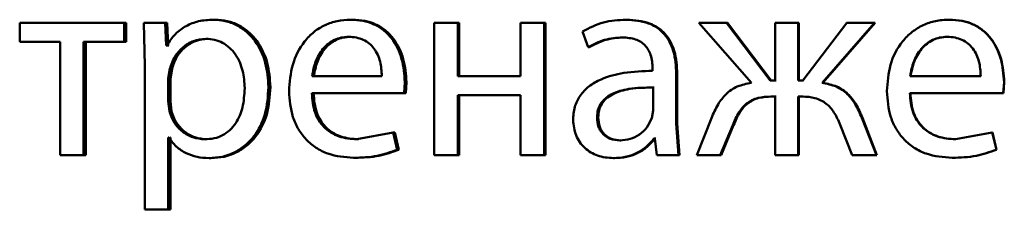
# Paper-space layout 'Лист1' of a CAD drawing. Units: millimetres. Extents: x -10403 to 8249, y -6850 to 4560.
# Drawn here: x -8123 to -8114, y 2577 to 2579 of the extents above; entities that cross this region are included whole.
import ezdxf

# ---------------------------------------------------------------- set-up
doc = ezdxf.new("R2010")
doc.units = ezdxf.units.MM

psp = doc.layouts.new('Лист1')

# ---------------------------------------------------------------- linework, layer by layer
at = {"color": 7, "linetype": 'Continuous', "lineweight": 50}
for p, q in [((-8123.31, 2579.02), (-8123.31, 2578.8475)), ((-8122.3696, 2579.02), (-8123.31, 2579.02)), ((-8122.3696, 2578.8475), (-8122.3696, 2579.02)), ((-8122.3494, 2579.02), (-8122.3696, 2579.02)), ((-8122.3494, 2578.8475), (-8122.3494, 2579.02)), ((-8122.1923, 2579.02), (-8122.1825, 2578.6298)), ((-8122.0008, 2579.02), (-8122.1923, 2579.02)), ((-8121.9911, 2578.8154), (-8122.0008, 2579.02)), ((-8121.9814, 2579.02), (-8122.0008, 2579.02)), ((-8121.9717, 2578.8154), (-8121.9814, 2579.02)), ((-8121.5494, 2579.0472), (-8121.5678, 2579.0472)), ((-8120.3132, 2579.0472), (-8120.3289, 2579.0472)), ((-8119.5774, 2579.02), (-8119.5774, 2577.8252)), ((-8119.3644, 2579.02), (-8119.5774, 2579.02)), ((-8119.3644, 2578.5385), (-8119.3644, 2579.02)), ((-8119.351, 2579.02), (-8119.3644, 2579.02)), ((-8119.351, 2578.5385), (-8119.351, 2579.02)), ((-8118.7996, 2579.02), (-8118.7996, 2578.5385)), ((-8118.5861, 2579.02), (-8118.7996, 2579.02)), ((-8118.5861, 2577.8252), (-8118.5861, 2579.02)), ((-8118.5744, 2579.02), (-8118.5861, 2579.02)), ((-8118.5744, 2577.8252), (-8118.5744, 2579.02)), ((-8117.838, 2579.0472), (-8117.8481, 2579.0472)), ((-8117.1923, 2579.02), (-8116.7186, 2578.4767)), ((-8116.9431, 2579.02), (-8117.1923, 2579.02)), ((-8116.5483, 2578.499), (-8116.9431, 2579.02)), ((-8116.9351, 2579.02), (-8116.9431, 2579.02)), ((-8116.5411, 2578.499), (-8116.9351, 2579.02)), ((-8116.5039, 2579.02), (-8116.5039, 2578.499)), ((-8116.2968, 2579.02), (-8116.5039, 2579.02)), ((-8116.2968, 2578.499), (-8116.2968, 2579.02)), ((-8116.2902, 2579.02), (-8116.2968, 2579.02)), ((-8116.2902, 2578.499), (-8116.2902, 2579.02)), ((-8115.8595, 2579.02), (-8116.2548, 2578.499)), ((-8116.082, 2578.4767), (-8115.6099, 2579.02)), ((-8116.0758, 2578.4767), (-8115.6049, 2579.02)), ((-8115.6099, 2579.02), (-8115.8595, 2579.02)), ((-8115.6049, 2579.02), (-8115.6099, 2579.02)), ((-8114.9338, 2579.0472), (-8114.9374, 2579.0472)), ((-8118.2391, 2578.9414), (-8118.1902, 2578.7981)), ((-8122.9454, 2578.8475), (-8123.31, 2578.8475)), ((-8122.9454, 2578.8475), (-8122.9454, 2577.8252)), ((-8122.3696, 2578.8475), (-8122.7353, 2578.8475)), ((-8122.7353, 2577.8252), (-8122.7353, 2578.8475)), ((-8122.7143, 2577.8252), (-8122.7143, 2578.8475)), ((-8122.3494, 2578.8475), (-8122.3696, 2578.8475)), ((-8121.615, 2578.8747), (-8121.6335, 2578.8747)), ((-8120.3303, 2578.892), (-8120.346, 2578.892)), ((-8117.87, 2578.887), (-8117.8801, 2578.887)), ((-8114.9511, 2578.892), (-8114.9547, 2578.892)), ((-8121.9862, 2578.8154), (-8121.9911, 2578.8154)), ((-8121.9717, 2578.8154), (-8121.9911, 2578.8154)), ((-8121.9669, 2578.8154), (-8121.9717, 2578.8154)), ((-8118.1794, 2578.7981), (-8118.1902, 2578.7981)), ((-8122.1825, 2578.6298), (-8122.1825, 2577.3362)), ((-8121.9571, 2578.6052), (-8121.9717, 2578.5163)), ((-8121.9379, 2578.6052), (-8121.9571, 2578.6052)), ((-8121.9379, 2578.6052), (-8121.9524, 2578.5163)), ((-8117.6088, 2578.6101), (-8117.6088, 2578.5854)), ((-8121.9717, 2578.5163), (-8121.9717, 2578.3113)), ((-8121.9524, 2578.5163), (-8121.9717, 2578.5163)), ((-8121.9524, 2578.5163), (-8121.9524, 2578.3113)), ((-8120.0476, 2578.5385), (-8120.6761, 2578.5385)), ((-8119.8472, 2578.3833), (-8119.8399, 2578.4842)), ((-8119.8254, 2578.4842), (-8119.8399, 2578.4842)), ((-8119.8327, 2578.3833), (-8119.8254, 2578.4842)), ((-8118.7996, 2578.5385), (-8119.3644, 2578.5385)), ((-8117.3948, 2578.1116), (-8117.3948, 2578.5582)), ((-8117.3857, 2578.5582), (-8117.3948, 2578.5582)), ((-8117.3857, 2578.1116), (-8117.3857, 2578.5582)), ((-8116.5039, 2578.499), (-8116.5483, 2578.499)), ((-8116.4968, 2578.499), (-8116.5411, 2578.499)), ((-8116.2548, 2578.499), (-8116.2968, 2578.499)), ((-8116.2483, 2578.499), (-8116.2902, 2578.499)), ((-8116.0758, 2578.4767), (-8116.082, 2578.4767)), ((-8114.6526, 2578.5385), (-8115.2886, 2578.5385)), ((-8114.45, 2578.3833), (-8114.4426, 2578.4842)), ((-8114.4475, 2578.3833), (-8114.4401, 2578.4842)), ((-8114.4401, 2578.4842), (-8114.4426, 2578.4842)), ((-8121.0516, 2578.4397), (-8121.0689, 2578.4397)), ((-8117.6038, 2578.2277), (-8117.6038, 2578.4351)), ((-8117.5943, 2578.4351), (-8117.6038, 2578.4351)), ((-8121.9717, 2578.3113), (-8121.9619, 2578.2224)), ((-8121.9524, 2578.3113), (-8121.9717, 2578.3113)), ((-8121.9524, 2578.3113), (-8121.9427, 2578.2224)), ((-8119.8472, 2578.3833), (-8120.6786, 2578.3833)), ((-8119.8327, 2578.3833), (-8119.8472, 2578.3833)), ((-8118.7996, 2578.366), (-8119.3644, 2578.366)), ((-8119.3644, 2577.8252), (-8119.3644, 2578.366)), ((-8119.351, 2577.8252), (-8119.351, 2578.366)), ((-8118.7996, 2578.366), (-8118.7996, 2577.8252)), ((-8116.5039, 2578.3536), (-8116.5434, 2578.3536)), ((-8116.4968, 2578.3536), (-8116.5362, 2578.3536)), ((-8116.5039, 2578.3536), (-8116.5039, 2577.8252)), ((-8116.2598, 2578.3536), (-8116.2968, 2578.3536)), ((-8116.2968, 2577.8252), (-8116.2968, 2578.3536)), ((-8116.2902, 2577.8252), (-8116.2902, 2578.3536)), ((-8116.2533, 2578.3536), (-8116.2902, 2578.3536)), ((-8114.45, 2578.3833), (-8115.291, 2578.3833)), ((-8114.4475, 2578.3833), (-8114.45, 2578.3833)), ((-8121.9427, 2578.2224), (-8121.9619, 2578.2224)), ((-8117.6162, 2578.1582), (-8117.6038, 2578.2277)), ((-8118.0983, 2578.1656), (-8118.109, 2578.1656)), ((-8117.0789, 2578.1585), (-8117.2095, 2577.8252)), ((-8115.5926, 2577.8252), (-8115.7236, 2578.161)), ((-8115.7183, 2578.161), (-8115.7236, 2578.161)), ((-8115.5876, 2577.8252), (-8115.7183, 2578.161)), ((-8119.9448, 2578.0298), (-8120.2726, 2577.968)), ((-8119.9084, 2577.8742), (-8119.9448, 2578.0298)), ((-8119.93, 2578.0298), (-8119.9448, 2578.0298)), ((-8119.8937, 2577.8742), (-8119.93, 2578.0298)), ((-8117.375, 2577.8252), (-8117.3948, 2578.1116)), ((-8117.3857, 2578.1116), (-8117.3948, 2578.1116)), ((-8117.366, 2577.8252), (-8117.3857, 2578.1116)), ((-8116.9998, 2577.8252), (-8116.8864, 2578.0968)), ((-8116.9917, 2577.8252), (-8116.8784, 2578.0968)), ((-8116.8784, 2578.0968), (-8116.8864, 2578.0968)), ((-8115.9189, 2578.0993), (-8115.8101, 2577.8252)), ((-8114.549, 2578.0298), (-8114.8802, 2577.968)), ((-8114.5119, 2577.8742), (-8114.549, 2578.0298)), ((-8114.5463, 2578.0298), (-8114.549, 2578.0298)), ((-8114.5093, 2577.8742), (-8114.5463, 2578.0298)), ((-8121.9669, 2577.9853), (-8121.9717, 2577.9853)), ((-8121.9717, 2577.3362), (-8121.9717, 2577.9853)), ((-8121.9524, 2577.3362), (-8121.9524, 2577.9853)), ((-8121.9476, 2577.9853), (-8121.9524, 2577.9853)), ((-8121.6223, 2577.968), (-8121.6408, 2577.968)), ((-8120.2571, 2577.968), (-8120.2726, 2577.968)), ((-8117.8945, 2577.9582), (-8117.9047, 2577.9582)), ((-8117.5891, 2577.9754), (-8117.5964, 2577.9754)), ((-8117.5891, 2577.9754), (-8117.5718, 2577.8252)), ((-8117.5796, 2577.9754), (-8117.5869, 2577.9754)), ((-8114.8767, 2577.968), (-8114.8802, 2577.968)), ((-8119.8937, 2577.8742), (-8119.9084, 2577.8742)), ((-8114.5093, 2577.8742), (-8114.5119, 2577.8742)), ((-8122.7353, 2577.8252), (-8122.9454, 2577.8252)), ((-8122.7143, 2577.8252), (-8122.7353, 2577.8252)), ((-8121.5859, 2577.798), (-8121.6044, 2577.798)), ((-8120.2865, 2577.8005), (-8120.302, 2577.8005)), ((-8119.3644, 2577.8252), (-8119.5774, 2577.8252)), ((-8119.351, 2577.8252), (-8119.3644, 2577.8252)), ((-8118.5861, 2577.8252), (-8118.7996, 2577.8252)), ((-8118.5744, 2577.8252), (-8118.5861, 2577.8252)), ((-8117.951, 2577.798), (-8117.9614, 2577.798)), ((-8117.375, 2577.8252), (-8117.5718, 2577.8252)), ((-8117.366, 2577.8252), (-8117.375, 2577.8252)), ((-8116.9998, 2577.8252), (-8117.2095, 2577.8252)), ((-8116.9917, 2577.8252), (-8116.9998, 2577.8252)), ((-8116.2968, 2577.8252), (-8116.5039, 2577.8252)), ((-8116.2902, 2577.8252), (-8116.2968, 2577.8252)), ((-8115.5926, 2577.8252), (-8115.8101, 2577.8252)), ((-8115.5876, 2577.8252), (-8115.5926, 2577.8252)), ((-8114.9063, 2577.8005), (-8114.9098, 2577.8005)), ((-8121.9717, 2577.3362), (-8122.1825, 2577.3362)), ((-8121.9524, 2577.3362), (-8121.9717, 2577.3362))]:
    psp.add_line(p, q, dxfattribs=at)
for points, knots in [([(-8121.5678, 2579.0472), (-8121.6118, 2579.0446), (-8121.6963, 2579.0397), (-8121.8137, 2578.9938), (-8121.9143, 2578.9194), (-8121.9618, 2578.8508), (-8121.9862, 2578.8154)], [0, 0, 0, 0, 0.263554, 0.506463, 0.745966, 1, 1, 1, 1]), ([(-8121.0689, 2578.4397), (-8121.0739, 2578.5135), (-8121.0839, 2578.6608), (-8121.1655, 2578.8316), (-8121.2646, 2578.94), (-8121.3556, 2579.001), (-8121.4583, 2579.0401), (-8121.531, 2579.0449), (-8121.5678, 2579.0472)], [0, 0, 0, 0, 0.249788, 0.499079, 0.625848, 0.749471, 0.872814, 1, 1, 1, 1]), ([(-8121.0516, 2578.4397), (-8121.0566, 2578.5135), (-8121.0666, 2578.6608), (-8121.148, 2578.8315), (-8121.2468, 2578.94), (-8121.3378, 2579.0009), (-8121.4403, 2579.0401), (-8121.5128, 2579.0448), (-8121.5494, 2579.0472)], [0, 0, 0, 0, 0.250033, 0.49947, 0.62632, 0.749718, 0.873296, 1, 1, 1, 1]), ([(-8120.3289, 2579.0472), (-8120.3694, 2579.045), (-8120.4484, 2579.0405), (-8120.5614, 2579.002), (-8120.6623, 2578.9398), (-8120.7734, 2578.8258), (-8120.8659, 2578.6425), (-8120.8775, 2578.4829), (-8120.8833, 2578.403)], [0, 0, 0, 0, 0.1285109, 0.2506372, 0.374787, 0.501049, 0.7502686, 1, 1, 1, 1]), ([(-8119.8399, 2578.4842), (-8119.8454, 2578.5544), (-8119.8563, 2578.6947), (-8119.9344, 2578.8564), (-8120.0302, 2578.9557), (-8120.1179, 2579.0093), (-8120.2192, 2579.0417), (-8120.2913, 2579.0453), (-8120.3289, 2579.0472)], [0, 0, 0, 0, 0.249753, 0.498954, 0.620974, 0.740487, 0.864681, 1, 1, 1, 1]), ([(-8119.8254, 2578.4842), (-8119.8309, 2578.5544), (-8119.8418, 2578.6946), (-8119.9197, 2578.8564), (-8120.0153, 2578.9557), (-8120.1028, 2579.0092), (-8120.2039, 2579.0417), (-8120.2758, 2579.0453), (-8120.3132, 2579.0472)], [0, 0, 0, 0, 0.2499943, 0.4993354, 0.621351, 0.7407924, 0.8648555, 1, 1, 1, 1]), ([(-8117.8481, 2579.0472), (-8117.917, 2579.0432), (-8118.0546, 2579.0351), (-8118.1777, 2578.9727), (-8118.2391, 2578.9414)], [0, 0, 0, 0, 0.500467, 1, 1, 1, 1]), ([(-8117.3948, 2578.5582), (-8117.3987, 2578.6282), (-8117.4043, 2578.7282), (-8117.4524, 2578.8469), (-8117.5012, 2578.9188), (-8117.5662, 2578.9766), (-8117.6802, 2579.0356), (-8117.7791, 2579.0425), (-8117.8481, 2579.0472)], [0, 0, 0, 0, 0.273316, 0.390409, 0.499954, 0.613282, 0.730459, 1, 1, 1, 1]), ([(-8117.3857, 2578.5582), (-8117.3896, 2578.6283), (-8117.3953, 2578.7283), (-8117.4433, 2578.8469), (-8117.4919, 2578.9188), (-8117.5568, 2578.9766), (-8117.6705, 2579.0356), (-8117.7692, 2579.0424), (-8117.838, 2579.0472)], [0, 0, 0, 0, 0.273985, 0.390803, 0.500355, 0.613672, 0.730771, 1, 1, 1, 1]), ([(-8114.9374, 2579.0472), (-8114.9783, 2579.045), (-8115.0583, 2579.0405), (-8115.1726, 2579.0019), (-8115.2747, 2578.9397), (-8115.3872, 2578.8257), (-8115.4807, 2578.6424), (-8115.4924, 2578.4829), (-8115.4983, 2578.403)], [0, 0, 0, 0, 0.128496, 0.250635, 0.37477, 0.501046, 0.750268, 1, 1, 1, 1]), ([(-8114.4426, 2578.4842), (-8114.4481, 2578.5545), (-8114.4593, 2578.6948), (-8114.5383, 2578.8564), (-8114.6352, 2578.9558), (-8114.7239, 2579.0093), (-8114.8264, 2579.0417), (-8114.8993, 2579.0453), (-8114.9374, 2579.0472)], [0, 0, 0, 0, 0.24975, 0.498951, 0.620971, 0.740492, 0.86469, 1, 1, 1, 1]), ([(-8114.4401, 2578.4842), (-8114.4457, 2578.5545), (-8114.4568, 2578.6947), (-8114.5356, 2578.8564), (-8114.6323, 2578.9557), (-8114.7208, 2579.0093), (-8114.8231, 2579.0417), (-8114.8959, 2579.0453), (-8114.9338, 2579.0472)], [0, 0, 0, 0, 0.249992, 0.499332, 0.621348, 0.740797, 0.864864, 1, 1, 1, 1]), ([(-8121.6335, 2578.8747), (-8121.6711, 2578.8705), (-8121.7461, 2578.862), (-8121.8434, 2578.8009), (-8121.9199, 2578.7145), (-8121.9446, 2578.642), (-8121.9571, 2578.6052)], [0, 0, 0, 0, 0.2501641, 0.499866, 0.7463055, 1, 1, 1, 1]), ([(-8121.615, 2578.8747), (-8121.6525, 2578.8705), (-8121.7274, 2578.862), (-8121.8245, 2578.8009), (-8121.9007, 2578.7145), (-8121.9254, 2578.642), (-8121.9379, 2578.6052)], [0, 0, 0, 0, 0.2499435, 0.4995489, 0.7460666, 1, 1, 1, 1]), ([(-8121.283, 2578.4298), (-8121.2865, 2578.483), (-8121.2933, 2578.5892), (-8121.3477, 2578.7143), (-8121.416, 2578.7953), (-8121.4804, 2578.8409), (-8121.5542, 2578.8695), (-8121.6067, 2578.873), (-8121.6335, 2578.8747)], [0, 0, 0, 0, 0.249904, 0.499328, 0.626836, 0.749115, 0.871672, 1, 1, 1, 1]), ([(-8120.346, 2578.892), (-8120.3687, 2578.8907), (-8120.413, 2578.8881), (-8120.4758, 2578.8665), (-8120.5319, 2578.8316), (-8120.5945, 2578.7687), (-8120.6512, 2578.67), (-8120.6678, 2578.5824), (-8120.6761, 2578.5385)], [0, 0, 0, 0, 0.129151, 0.251491, 0.373253, 0.500752, 0.750257, 1, 1, 1, 1]), ([(-8120.3303, 2578.892), (-8120.353, 2578.8907), (-8120.3972, 2578.8881), (-8120.4599, 2578.8665), (-8120.5158, 2578.8316), (-8120.5783, 2578.7687), (-8120.6348, 2578.67), (-8120.6514, 2578.5824), (-8120.6597, 2578.5385)], [0, 0, 0, 0, 0.129001, 0.251223, 0.372915, 0.500402, 0.750028, 1, 1, 1, 1]), ([(-8120.0476, 2578.5385), (-8120.0501, 2578.5823), (-8120.0551, 2578.6698), (-8120.1013, 2578.7717), (-8120.1599, 2578.8343), (-8120.2142, 2578.868), (-8120.2774, 2578.8885), (-8120.3224, 2578.8908), (-8120.346, 2578.892)], [0, 0, 0, 0, 0.249826, 0.499021, 0.62032, 0.739401, 0.863754, 1, 1, 1, 1]), ([(-8118.1902, 2578.7981), (-8118.1416, 2578.8237), (-8118.0444, 2578.8749), (-8117.9349, 2578.883), (-8117.8801, 2578.887)], [0, 0, 0, 0, 0.499772, 1, 1, 1, 1]), ([(-8118.1794, 2578.7981), (-8118.1309, 2578.8237), (-8118.0339, 2578.8749), (-8117.9246, 2578.883), (-8117.87, 2578.887)], [0, 0, 0, 0, 0.499852, 1, 1, 1, 1]), ([(-8117.8801, 2578.887), (-8117.8398, 2578.8844), (-8117.7821, 2578.8806), (-8117.7148, 2578.8488), (-8117.6754, 2578.8172), (-8117.6452, 2578.7767), (-8117.6149, 2578.7086), (-8117.6113, 2578.6507), (-8117.6088, 2578.6101)], [0, 0, 0, 0, 0.271601, 0.388722, 0.500278, 0.611163, 0.728245, 1, 1, 1, 1]), ([(-8114.9547, 2578.892), (-8114.9777, 2578.8907), (-8115.0224, 2578.8881), (-8115.086, 2578.8665), (-8115.1427, 2578.8315), (-8115.2059, 2578.7686), (-8115.2633, 2578.6699), (-8115.2801, 2578.5824), (-8115.2886, 2578.5385)], [0, 0, 0, 0, 0.12907, 0.251373, 0.373157, 0.500746, 0.750255, 1, 1, 1, 1]), ([(-8114.9511, 2578.892), (-8114.974, 2578.8907), (-8115.0187, 2578.8881), (-8115.0821, 2578.8665), (-8115.1387, 2578.8315), (-8115.2018, 2578.7686), (-8115.259, 2578.6699), (-8115.2758, 2578.5824), (-8115.2842, 2578.5385)], [0, 0, 0, 0, 0.12892, 0.251105, 0.37282, 0.500397, 0.750026, 1, 1, 1, 1]), ([(-8114.6526, 2578.5385), (-8114.6551, 2578.5824), (-8114.6602, 2578.6699), (-8114.707, 2578.7718), (-8114.7663, 2578.8344), (-8114.8212, 2578.868), (-8114.8852, 2578.8885), (-8114.9308, 2578.8908), (-8114.9547, 2578.892)], [0, 0, 0, 0, 0.249822, 0.499014, 0.620257, 0.739331, 0.863711, 1, 1, 1, 1]), ([(-8117.6088, 2578.5854), (-8117.6956, 2578.5829), (-8117.8535, 2578.5783), (-8118.0491, 2578.5258), (-8118.1824, 2578.4507), (-8118.2655, 2578.3651), (-8118.3166, 2578.2589), (-8118.3222, 2578.1814), (-8118.3252, 2578.1413)], [0, 0, 0, 0, 0.275388, 0.500659, 0.635685, 0.756367, 0.873816, 1, 1, 1, 1]), ([(-8116.7186, 2578.4767), (-8116.7619, 2578.4686), (-8116.8458, 2578.4529), (-8116.9499, 2578.3806), (-8117.0269, 2578.2793), (-8117.0606, 2578.2011), (-8117.0789, 2578.1585)], [0, 0, 0, 0, 0.257899, 0.499574, 0.727757, 1, 1, 1, 1]), ([(-8115.7236, 2578.161), (-8115.7416, 2578.2033), (-8115.7746, 2578.2812), (-8115.8514, 2578.3816), (-8115.9554, 2578.4531), (-8116.0388, 2578.4687), (-8116.082, 2578.4767)], [0, 0, 0, 0, 0.271626, 0.500374, 0.741686, 1, 1, 1, 1]), ([(-8115.7183, 2578.161), (-8115.7362, 2578.2033), (-8115.7692, 2578.2812), (-8115.8458, 2578.3816), (-8115.9495, 2578.4531), (-8116.0328, 2578.4687), (-8116.0758, 2578.4767)], [0, 0, 0, 0, 0.271879, 0.500678, 0.741938, 1, 1, 1, 1]), ([(-8121.6408, 2577.968), (-8121.6128, 2577.9698), (-8121.5585, 2577.9731), (-8121.4817, 2578.0018), (-8121.4148, 2578.0487), (-8121.3472, 2578.1303), (-8121.2926, 2578.2602), (-8121.2864, 2578.3705), (-8121.283, 2578.4298)], [0, 0, 0, 0, 0.129327, 0.250431, 0.373358, 0.500624, 0.731241, 1, 1, 1, 1]), ([(-8121.6044, 2577.798), (-8121.5651, 2577.8005), (-8121.4876, 2577.8053), (-8121.3772, 2577.8453), (-8121.2784, 2577.9079), (-8121.1737, 2578.0179), (-8121.0841, 2578.1985), (-8121.0742, 2578.356), (-8121.0689, 2578.4397)], [0, 0, 0, 0, 0.127069, 0.250571, 0.375127, 0.500932, 0.734732, 1, 1, 1, 1]), ([(-8121.5859, 2577.798), (-8121.5467, 2577.8005), (-8121.4694, 2577.8053), (-8121.3593, 2577.8453), (-8121.2608, 2577.9078), (-8121.1563, 2578.0178), (-8121.0668, 2578.1984), (-8121.0569, 2578.356), (-8121.0516, 2578.4397)], [0, 0, 0, 0, 0.1269231, 0.2503096, 0.3746447, 0.500314, 0.7343297, 1, 1, 1, 1]), ([(-8120.8833, 2578.403), (-8120.8774, 2578.3235), (-8120.8686, 2578.2034), (-8120.803, 2578.0579), (-8120.7323, 2577.9627), (-8120.6414, 2577.8874), (-8120.4995, 2577.8163), (-8120.3808, 2577.8068), (-8120.302, 2577.8005)], [0, 0, 0, 0, 0.249493, 0.376921, 0.499719, 0.623297, 0.750144, 1, 1, 1, 1]), ([(-8117.6038, 2578.4351), (-8117.6774, 2578.4343), (-8117.806, 2578.4329), (-8117.9549, 2578.393), (-8118.0374, 2578.3381), (-8118.0789, 2578.2892), (-8118.1044, 2578.2302), (-8118.1074, 2578.1877), (-8118.109, 2578.1656)], [0, 0, 0, 0, 0.344072, 0.601611, 0.7064, 0.802462, 0.897645, 1, 1, 1, 1]), ([(-8117.5943, 2578.4351), (-8117.6677, 2578.4343), (-8117.7961, 2578.4329), (-8117.9447, 2578.393), (-8118.0269, 2578.3381), (-8118.0683, 2578.2892), (-8118.0938, 2578.2302), (-8118.0968, 2578.1877), (-8118.0983, 2578.1656)], [0, 0, 0, 0, 0.343847, 0.601267, 0.706063, 0.802187, 0.897487, 1, 1, 1, 1]), ([(-8115.4983, 2578.403), (-8115.4924, 2578.3235), (-8115.4835, 2578.2034), (-8115.417, 2578.0579), (-8115.3453, 2577.9627), (-8115.2533, 2577.8874), (-8115.1097, 2577.8163), (-8114.9895, 2577.8068), (-8114.9098, 2577.8005)], [0, 0, 0, 0, 0.249493, 0.376921, 0.499719, 0.623297, 0.750144, 1, 1, 1, 1]), ([(-8120.2726, 2577.968), (-8120.3273, 2577.9723), (-8120.4098, 2577.9788), (-8120.5089, 2578.0267), (-8120.5713, 2578.0771), (-8120.6189, 2578.1392), (-8120.6665, 2578.2391), (-8120.6736, 2578.3243), (-8120.6786, 2578.3833)], [0, 0, 0, 0, 0.249921, 0.377404, 0.500337, 0.614952, 0.733369, 1, 1, 1, 1]), ([(-8120.2571, 2577.968), (-8120.3117, 2577.9723), (-8120.394, 2577.9788), (-8120.4929, 2578.0267), (-8120.5551, 2578.0771), (-8120.6027, 2578.1392), (-8120.6501, 2578.2391), (-8120.6572, 2578.3243), (-8120.6622, 2578.3833)], [0, 0, 0, 0, 0.2496547, 0.3770827, 0.4999509, 0.6146411, 0.7328068, 1, 1, 1, 1]), ([(-8116.8864, 2578.0968), (-8116.8695, 2578.1362), (-8116.8391, 2578.2074), (-8116.7761, 2578.2829), (-8116.714, 2578.3223), (-8116.6409, 2578.3493), (-8116.5822, 2578.3519), (-8116.5434, 2578.3536)], [0, 0, 0, 0, 0.27634, 0.49941, 0.622438, 0.749752, 1, 1, 1, 1]), ([(-8116.8784, 2578.0968), (-8116.8617, 2578.1362), (-8116.8313, 2578.2074), (-8116.7685, 2578.2829), (-8116.7065, 2578.3223), (-8116.6335, 2578.3493), (-8116.575, 2578.3519), (-8116.5362, 2578.3536)], [0, 0, 0, 0, 0.276624, 0.499742, 0.622783, 0.749971, 1, 1, 1, 1]), ([(-8116.2598, 2578.3536), (-8116.2213, 2578.3517), (-8116.1634, 2578.3488), (-8116.0914, 2578.3212), (-8116.0296, 2578.2818), (-8115.966, 2578.2081), (-8115.9355, 2578.1378), (-8115.9189, 2578.0994)], [0, 0, 0, 0, 0.250174, 0.376807, 0.500554, 0.727108, 1, 1, 1, 1]), ([(-8114.8802, 2577.968), (-8114.9354, 2577.9723), (-8115.0189, 2577.9788), (-8115.1192, 2578.0268), (-8115.1823, 2578.0771), (-8115.2306, 2578.1392), (-8115.2787, 2578.2391), (-8115.286, 2578.3243), (-8115.291, 2578.3833)], [0, 0, 0, 0, 0.24992, 0.377397, 0.500336, 0.614951, 0.73337, 1, 1, 1, 1]), ([(-8114.8767, 2577.968), (-8114.9319, 2577.9723), (-8115.0152, 2577.9788), (-8115.1153, 2578.0268), (-8115.1783, 2578.0771), (-8115.2264, 2578.1392), (-8115.2744, 2578.2391), (-8115.2816, 2578.3243), (-8115.2866, 2578.3833)], [0, 0, 0, 0, 0.249654, 0.377076, 0.49995, 0.61464, 0.732808, 1, 1, 1, 1]), ([(-8121.9619, 2578.2224), (-8121.9494, 2578.1868), (-8121.9247, 2578.1164), (-8121.8477, 2578.0346), (-8121.7512, 2577.9781), (-8121.6778, 2577.9714), (-8121.6408, 2577.968)], [0, 0, 0, 0, 0.252867, 0.499743, 0.74742, 1, 1, 1, 1]), ([(-8121.9427, 2578.2224), (-8121.9302, 2578.1868), (-8121.9055, 2578.1164), (-8121.8287, 2578.0347), (-8121.7324, 2577.9781), (-8121.6592, 2577.9714), (-8121.6223, 2577.968)], [0, 0, 0, 0, 0.25311, 0.500059, 0.747637, 1, 1, 1, 1]), ([(-8118.3252, 2578.1413), (-8118.3201, 2578.0944), (-8118.3126, 2578.0238), (-8118.2666, 2577.9413), (-8118.2213, 2577.889), (-8118.1668, 2577.8481), (-8118.082, 2577.8074), (-8118.0104, 2577.8018), (-8117.9614, 2577.798)], [0, 0, 0, 0, 0.249005, 0.374809, 0.499341, 0.618372, 0.738573, 1, 1, 1, 1]), ([(-8118.109, 2578.1656), (-8118.1069, 2578.1364), (-8118.1039, 2578.0941), (-8118.0795, 2578.0444), (-8118.0552, 2578.0138), (-8118.0249, 2577.9891), (-8117.9757, 2577.964), (-8117.9336, 2577.9606), (-8117.9047, 2577.9582)], [0, 0, 0, 0, 0.263919, 0.382144, 0.499651, 0.618009, 0.737566, 1, 1, 1, 1]), ([(-8118.0983, 2578.1656), (-8118.0962, 2578.1364), (-8118.0932, 2578.0941), (-8118.0689, 2578.0444), (-8118.0447, 2578.0138), (-8118.0145, 2577.9892), (-8117.9654, 2577.964), (-8117.9234, 2577.9606), (-8117.8945, 2577.9582)], [0, 0, 0, 0, 0.264198, 0.3825036, 0.5000391, 0.6183684, 0.7378454, 1, 1, 1, 1]), ([(-8117.9047, 2577.9582), (-8117.8726, 2577.9607), (-8117.81, 2577.9654), (-8117.7248, 2578.0078), (-8117.6547, 2578.0717), (-8117.6291, 2578.1293), (-8117.6162, 2578.1582)], [0, 0, 0, 0, 0.2567008, 0.5002614, 0.7490188, 1, 1, 1, 1]), ([(-8121.9669, 2577.9853), (-8121.946, 2577.9566), (-8121.9039, 2577.8983), (-8121.8131, 2577.8407), (-8121.7118, 2577.8043), (-8121.6408, 2577.8002), (-8121.6044, 2577.798)], [0, 0, 0, 0, 0.246619, 0.499449, 0.743081, 1, 1, 1, 1]), ([(-8117.9614, 2577.798), (-8117.9256, 2577.8002), (-8117.8554, 2577.8044), (-8117.755, 2577.8401), (-8117.6642, 2577.8946), (-8117.6188, 2577.9488), (-8117.5964, 2577.9754)], [0, 0, 0, 0, 0.254694, 0.500293, 0.753504, 1, 1, 1, 1]), ([(-8117.951, 2577.798), (-8117.9154, 2577.8002), (-8117.8453, 2577.8044), (-8117.7452, 2577.8401), (-8117.6545, 2577.8947), (-8117.6093, 2577.9488), (-8117.5869, 2577.9754)], [0, 0, 0, 0, 0.2545957, 0.500099, 0.7533626, 1, 1, 1, 1]), ([(-8120.302, 2577.8005), (-8120.2301, 2577.8028), (-8120.0951, 2577.8071), (-8119.9679, 2577.8529), (-8119.9084, 2577.8742)], [0, 0, 0, 0, 0.532584, 1, 1, 1, 1]), ([(-8120.2865, 2577.8005), (-8120.2147, 2577.8028), (-8120.08, 2577.8071), (-8119.9531, 2577.8529), (-8119.8937, 2577.8742)], [0, 0, 0, 0, 0.532541, 1, 1, 1, 1]), ([(-8114.9098, 2577.8005), (-8114.8371, 2577.8028), (-8114.7006, 2577.8071), (-8114.572, 2577.8529), (-8114.5119, 2577.8742)], [0, 0, 0, 0, 0.532533, 1, 1, 1, 1]), ([(-8114.9063, 2577.8005), (-8114.8338, 2577.8028), (-8114.6976, 2577.8071), (-8114.5693, 2577.8529), (-8114.5093, 2577.8742)], [0, 0, 0, 0, 0.532491, 1, 1, 1, 1])]:
    psp.add_open_spline(points, degree=3, knots=knots, dxfattribs=at)

doc.saveas('drawing.dxf')
